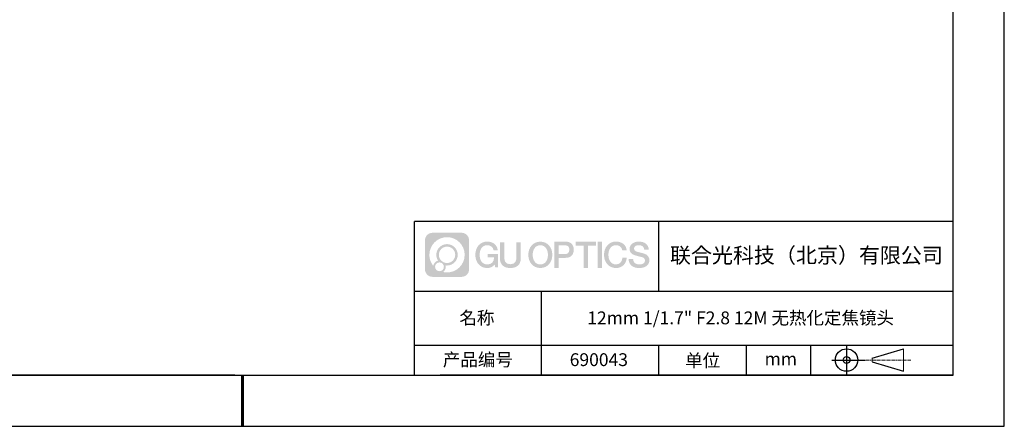
# Model space of a CAD drawing. Units: millimetres. Extents: x 0 to 297, y 0 to 210.
# Drawn here: x 105 to 297, y 0 to 79 of the extents above; entities that cross this region are included whole.
import ezdxf

# ---------------------------------------------------------------- set-up
doc = ezdxf.new("R2010")
doc.units = ezdxf.units.MM
doc.linetypes.add('CENTER', pattern=[10.16, 6.35, -1.27, 1.27, -1.27])
for name, color, linetype in [('1轮廓实线层', 7, 'Continuous'), ('6文字层', 3, 'Continuous'), ('细实线层', 7, 'Continuous')]:
    doc.layers.add(name, color=color, linetype=linetype)
for name, color, linetype, lineweight in [('3中心线层', 1, 'CENTER', 9), ('7标注层', 4, 'Continuous', 5), ('粗实线层', 7, 'Continuous', 25)]:
    doc.layers.add(name, color=color, linetype=linetype, lineweight=lineweight)

# ---------------------------------------------------------------- blocks, each defined once
blk = doc.blocks.new('*X12')
at = {"layer": '粗实线层'}
for p, q in [((138.5, -95), (138.5, 95)), ((-138.5, -95), (138.5, -95))]:
    blk.add_line(p, q, dxfattribs=at)
at = {"layer": '粗实线层', "lineweight": 60}
blk.add_line((0, -105), (0, -95), dxfattribs=at)
at = {"layer": '细实线层'}
for p, q in [((148.5, -105), (148.5, 105)), ((-148.5, -105), (148.5, -105))]:
    blk.add_line(p, q, dxfattribs=at)
blk = doc.blocks.new('视角符号')
at = {"layer": '3中心线层', "color": 7}
for p, q in [((11.11, -2.19), (11.11, 2.19)), ((4.98, -0.33), (4.98, 0.33))]:
    blk.add_line(p, q, dxfattribs=at)
at = {"layer": '3中心线层', "color": 7, "ltscale": 0.1}
blk.add_line((3.83, 0), (12.55, 0), dxfattribs=at)
at = {"layer": '细实线层'}
for p, q in [((0.01, 2.92), (0.01, -2.92)), ((4.98, 0.33), (11.11, 2.19)), ((-2.88, 0), (3.68, 0)), ((4.98, -0.33), (11.11, -2.19))]:
    blk.add_line(p, q, dxfattribs=at)
for radius in [2.19, 0.656]:
    blk.add_circle((0.01, 0), radius, dxfattribs=at)

msp = doc.modelspace()

# ---------------------------------------------------------------- hatches: boundary and pattern name
at = {"layer": '3中心线层'}
h = msp.add_hatch(color=0, dxfattribs=at)
h.dxf.hatch_style = 1
edge = h.paths.add_edge_path()
edge.add_spline(control_points=[(192.6619, 36.2507), (192.6619, 37.0646), (192.0021, 37.7244), (191.1882, 37.7244)], knot_values=[7, 7, 7, 7, 8, 8, 8, 8], degree=3, periodic=0)
edge.add_spline(control_points=[(191.1882, 37.7244), (191.1882, 37.7244), (185.5392, 37.7244), (185.5392, 37.7244)], knot_values=[0, 0, 0, 0, 1, 1, 1, 1], degree=3, periodic=0)
edge.add_spline(control_points=[(185.5392, 37.7244), (184.7254, 37.7244), (184.0656, 37.0646), (184.0656, 36.2507), (184.0656, 36.2507), (184.0656, 30.6017), (184.0656, 30.6017)], knot_values=[1, 1, 1, 1, 2, 2, 2, 3, 3, 3, 3], degree=3, periodic=0)
edge.add_spline(control_points=[(184.0656, 30.6017), (184.0656, 29.7878), (184.7254, 29.1281), (185.5392, 29.1281), (185.5392, 29.1281), (191.1882, 29.1281), (191.1882, 29.1281)], knot_values=[3, 3, 3, 3, 4, 4, 4, 5, 5, 5, 5], degree=3, periodic=0)
edge.add_spline(control_points=[(191.1882, 29.1281), (192.0021, 29.1281), (192.6619, 29.7878), (192.6619, 30.6017), (192.6619, 30.6017), (192.6619, 36.2507), (192.6619, 36.2507)], knot_values=[5, 5, 5, 5, 6, 6, 6, 7, 7, 7, 7], degree=3, periodic=0)
edge = h.paths.add_edge_path(flags=16)
edge.add_spline(control_points=[(184.9252, 33.4262), (184.9252, 35.3252), (186.4647, 36.8647), (188.3637, 36.8647)], knot_values=[10, 10, 10, 10, 11, 11, 11, 11], degree=3, periodic=0)
edge.add_spline(control_points=[(188.3637, 36.8647), (190.2628, 36.8647), (191.8022, 35.3252), (191.8022, 33.4262)], knot_values=[11, 11, 11, 11, 12, 12, 12, 12], degree=3, periodic=0)
edge.add_spline(control_points=[(191.8022, 33.4262), (191.8022, 31.5272), (190.2628, 29.9877), (188.3637, 29.9877)], knot_values=[12, 12, 12, 12, 13, 13, 13, 13], degree=3, periodic=0)
edge.add_spline(control_points=[(188.3637, 29.9877), (188.0946, 29.9877), (187.8332, 30.0197), (187.582, 30.0784)], knot_values=[0, 0, 0, 0, 1, 1, 1, 1], degree=3, periodic=0)
edge.add_spline(control_points=[(187.582, 30.0784), (187.9056, 30.2996), (188.1181, 30.6714), (188.1181, 31.0929)], knot_values=[1, 1, 1, 1, 2, 2, 2, 2], degree=3, periodic=0)
edge.add_spline(control_points=[(188.1181, 31.0929), (188.1181, 31.1837), (188.108, 31.272), (188.0893, 31.3572)], knot_values=[2, 2, 2, 2, 3, 3, 3, 3], degree=3, periodic=0)
edge.add_spline(control_points=[(188.0893, 31.3572), (188.1791, 31.3453), (188.2706, 31.3385), (188.3637, 31.3385)], knot_values=[3, 3, 3, 3, 4, 4, 4, 4], degree=3, periodic=0)
edge.add_spline(control_points=[(188.3637, 31.3385), (189.5167, 31.3385), (190.4514, 32.2732), (190.4514, 33.4262)], knot_values=[4, 4, 4, 4, 5, 5, 5, 5], degree=3, periodic=0)
edge.add_spline(control_points=[(190.4514, 33.4262), (190.4514, 34.5792), (189.5167, 35.5139), (188.3637, 35.5139), (187.2107, 35.5139), (186.2761, 34.5792), (186.2761, 33.4262)], knot_values=[5, 5, 5, 5, 6, 6, 6, 7, 7, 7, 7], degree=3, periodic=0)
edge.add_spline(control_points=[(186.2761, 33.4262), (186.2761, 33.0067), (186.4001, 32.6164), (186.6131, 32.2892)], knot_values=[7, 7, 7, 7, 8, 8, 8, 8], degree=3, periodic=0)
edge.add_spline(control_points=[(186.6131, 32.2892), (186.1286, 32.1774), (185.7536, 31.7793), (185.6766, 31.2825)], knot_values=[8, 8, 8, 8, 9, 9, 9, 9], degree=3, periodic=0)
edge.add_spline(control_points=[(185.6766, 31.2825), (185.2068, 31.8704), (184.9252, 32.6151), (184.9252, 33.4262)], knot_values=[9, 9, 9, 9, 10, 10, 10, 10], degree=3, periodic=0)
edge = h.paths.add_edge_path(flags=16)
edge.add_spline(control_points=[(186.7673, 33.4262), (186.7673, 34.3079), (187.482, 35.0227), (188.3637, 35.0227), (189.2454, 35.0227), (189.9602, 34.3079), (189.9602, 33.4262), (189.9602, 32.5445), (189.2454, 31.8298), (188.3637, 31.8298), (187.482, 31.8298), (186.7673, 32.5445), (186.7673, 33.4262)], knot_values=[0, 0, 0, 0, 1, 1, 1, 2, 2, 2, 3, 3, 3, 4, 4, 4, 4], degree=3, periodic=0)
edge = h.paths.add_edge_path(flags=16)
edge.add_spline(control_points=[(186.0304, 31.0929), (186.0304, 31.5677), (186.4153, 31.9526), (186.8901, 31.9526), (187.3648, 31.9526), (187.7497, 31.5677), (187.7497, 31.0929)], knot_values=[1, 1, 1, 1, 2, 2, 2, 3, 3, 3, 3], degree=3, periodic=0)
edge.add_spline(control_points=[(187.7497, 31.0929), (187.7497, 30.6182), (187.3648, 30.2333), (186.8901, 30.2333)], knot_values=[3, 3, 3, 3, 4, 4, 4, 4], degree=3, periodic=0)
edge.add_spline(control_points=[(186.8901, 30.2333), (186.4153, 30.2333), (186.0304, 30.6182), (186.0304, 31.0929)], knot_values=[0, 0, 0, 0, 1, 1, 1, 1], degree=3, periodic=0)
edge = h.paths.add_edge_path()
edge.add_spline(control_points=[(197.4328, 34.325), (197.4328, 34.325), (198.2561, 34.325), (198.2561, 34.325), (198.1279, 35.4352), (197.2437, 36.0075), (196.1909, 36.0075)], knot_values=[5, 5, 5, 5, 6, 6, 6, 7, 7, 7, 7], degree=3, periodic=0)
edge.add_spline(control_points=[(196.1909, 36.0075), (194.7466, 36.0075), (193.8827, 34.8353), (193.8827, 33.4286)], knot_values=[4, 4, 4, 4, 5, 5, 5, 5], degree=3, periodic=0)
edge.add_spline(control_points=[(193.8827, 33.4286), (193.8827, 32.0219), (194.7466, 30.8497), (196.1909, 30.8497)], knot_values=[3, 3, 3, 3, 4, 4, 4, 4], degree=3, periodic=0)
edge.add_spline(control_points=[(196.1909, 30.8497), (196.7781, 30.8497), (197.1898, 31.0221), (197.6419, 31.5462)], knot_values=[2, 2, 2, 2, 3, 3, 3, 3], degree=3, periodic=0)
edge.add_spline(control_points=[(197.6419, 31.5462), (197.6419, 31.5462), (197.7702, 30.9669), (197.7702, 30.9669), (197.7702, 30.9669), (197.9052, 30.9669), (198.0402, 30.9669)], knot_values=[0.5, 0.5, 0.5, 0.5, 1.5, 1.5, 1.5, 2, 2, 2, 2], degree=3, periodic=0)
edge.add_spline(control_points=[(198.0402, 30.9669), (198.1751, 30.9669), (198.3101, 30.9669), (198.3101, 30.9669), (198.3101, 30.9669), (198.3101, 31.129), (198.3101, 31.3722)], knot_values=[14.749965, 14.749965, 14.749965, 14.749965, 15.249965, 15.249965, 15.249965, 15.5, 15.5, 15.5, 15.5], degree=3, periodic=0)
edge.add_spline(control_points=[(198.3101, 31.3722), (198.3101, 31.6152), (198.3101, 31.9393), (198.3101, 32.2634)], knot_values=[14.49997, 14.49997, 14.49997, 14.49997, 14.749965, 14.749965, 14.749965, 14.749965], degree=3, periodic=0)
edge.add_spline(control_points=[(198.3101, 32.2634), (198.3101, 32.4254), (198.3101, 32.5875), (198.3101, 32.7394)], knot_values=[14.3749725, 14.3749725, 14.3749725, 14.3749725, 14.49997, 14.49997, 14.49997, 14.49997], degree=3, periodic=0)
edge.add_spline(control_points=[(198.3101, 32.7394), (198.3101, 32.9672), (198.3101, 33.1723), (198.3101, 33.3204)], knot_values=[14.18747625, 14.18747625, 14.18747625, 14.18747625, 14.3749725, 14.3749725, 14.3749725, 14.3749725], degree=3, periodic=0)
edge.add_spline(control_points=[(198.3101, 33.3204), (198.3101, 33.3698), (198.3101, 33.4128), (198.3101, 33.4483)], knot_values=[14.1249775, 14.1249775, 14.1249775, 14.1249775, 14.18747625, 14.18747625, 14.18747625, 14.18747625], degree=3, periodic=0)
edge.add_spline(control_points=[(198.3101, 33.4483), (198.3101, 33.466), (198.3101, 33.4818), (198.3101, 33.4956)], knot_values=[14.09372813, 14.09372813, 14.09372813, 14.09372813, 14.1249775, 14.1249775, 14.1249775, 14.1249775], degree=3, periodic=0)
edge.add_spline(control_points=[(198.3101, 33.4956), (198.3101, 33.5093), (198.3101, 33.521), (198.3101, 33.5305)], knot_values=[14.06247875, 14.06247875, 14.06247875, 14.06247875, 14.09372813, 14.09372813, 14.09372813, 14.09372813], degree=3, periodic=0)
edge.add_spline(control_points=[(198.3101, 33.5596), (198.3101, 33.5596), (198.3101, 33.5596), (198.3101, 33.5596), (198.3101, 33.5596), (198.3101, 33.5596), (198.3101, 33.5596)], knot_values=[13.99997958, 13.99997958, 13.99997958, 13.99997958, 14, 14, 14, 14.00071241, 14.00071241, 14.00071241, 14.00071241], degree=3, periodic=0)
edge.add_spline(control_points=[(198.3101, 33.5596), (198.3101, 33.5596), (197.7971, 33.5596), (197.2842, 33.5596)], knot_values=[13.49999, 13.49999, 13.49999, 13.49999, 13.99997958, 13.99997958, 13.99997958, 13.99997958], degree=3, periodic=0)
edge.add_spline(control_points=[(197.2842, 33.5596), (196.7713, 33.5596), (196.2584, 33.5596), (196.2584, 33.5596), (196.2584, 33.5596), (196.2584, 33.5596), (196.2584, 33.5596)], knot_values=[12.99902344, 12.99902344, 12.99902344, 12.99902344, 13.49901344, 13.49901344, 13.49901344, 13.49999, 13.49999, 13.49999, 13.49999], degree=3, periodic=0)
edge.add_spline(control_points=[(196.2584, 33.5523), (196.2584, 33.5499), (196.2584, 33.5469), (196.2584, 33.5434)], knot_values=[12.90625188, 12.90625188, 12.90625188, 12.90625188, 12.93750125, 12.93750125, 12.93750125, 12.93750125], degree=3, periodic=0)
edge.add_spline(control_points=[(196.2584, 33.5315), (196.2584, 33.5225), (196.2584, 33.5116), (196.2584, 33.4992)], knot_values=[12.81250375, 12.81250375, 12.81250375, 12.81250375, 12.8750025, 12.8750025, 12.8750025, 12.8750025], degree=3, periodic=0)
edge.add_spline(control_points=[(196.2584, 33.4992), (196.2584, 33.4867), (196.2584, 33.4726), (196.2584, 33.4573)], knot_values=[12.750005, 12.750005, 12.750005, 12.750005, 12.81250375, 12.81250375, 12.81250375, 12.81250375], degree=3, periodic=0)
edge.add_spline(control_points=[(196.2584, 33.4573), (196.2584, 33.4266), (196.2584, 33.3907), (196.2584, 33.3524)], knot_values=[12.6250075, 12.6250075, 12.6250075, 12.6250075, 12.750005, 12.750005, 12.750005, 12.750005], degree=3, periodic=0)
edge.add_spline(control_points=[(196.2584, 33.3524), (196.2584, 33.314), (196.2584, 33.273), (196.2584, 33.2321)], knot_values=[12.50001, 12.50001, 12.50001, 12.50001, 12.6250075, 12.6250075, 12.6250075, 12.6250075], degree=3, periodic=0)
edge.add_spline(control_points=[(196.2584, 33.2321), (196.2584, 33.1502), (196.2584, 33.0683), (196.2584, 33.0069)], knot_values=[12.250015, 12.250015, 12.250015, 12.250015, 12.50001, 12.50001, 12.50001, 12.50001], degree=3, periodic=0)
edge.add_spline(control_points=[(196.2584, 33.0069), (196.2584, 32.9455), (196.2584, 32.9046), (196.2584, 32.9046), (196.2584, 32.9046), (196.2584, 32.9046), (196.2584, 32.9046)], knot_values=[11.99928759, 11.99928759, 11.99928759, 11.99928759, 12.24930259, 12.24930259, 12.24930259, 12.250015, 12.250015, 12.250015, 12.250015], degree=3, periodic=0)
edge.add_spline(control_points=[(196.2728, 32.9046), (196.2775, 32.9046), (196.2833, 32.9046), (196.2901, 32.9046)], knot_values=[11.90627187, 11.90627187, 11.90627187, 11.90627187, 11.93752125, 11.93752125, 11.93752125, 11.93752125], degree=3, periodic=0)
edge.add_spline(control_points=[(196.2901, 32.9046), (196.2969, 32.9046), (196.3047, 32.9046), (196.3135, 32.9046)], knot_values=[11.8750225, 11.8750225, 11.8750225, 11.8750225, 11.90627187, 11.90627187, 11.90627187, 11.90627187], degree=3, periodic=0)
edge.add_spline(control_points=[(196.3135, 32.9046), (196.331, 32.9046), (196.3523, 32.9046), (196.3767, 32.9046)], knot_values=[11.81252375, 11.81252375, 11.81252375, 11.81252375, 11.8750225, 11.8750225, 11.8750225, 11.8750225], degree=3, periodic=0)
edge.add_spline(control_points=[(196.3767, 32.9046), (196.4011, 32.9046), (196.4287, 32.9046), (196.4587, 32.9046)], knot_values=[11.750025, 11.750025, 11.750025, 11.750025, 11.81252375, 11.81252375, 11.81252375, 11.81252375], degree=3, periodic=0)
edge.add_spline(control_points=[(196.4587, 32.9046), (196.5188, 32.9046), (196.589, 32.9046), (196.6641, 32.9046)], knot_values=[11.6250275, 11.6250275, 11.6250275, 11.6250275, 11.750025, 11.750025, 11.750025, 11.750025], degree=3, periodic=0)
edge.add_spline(control_points=[(196.6641, 32.9046), (196.7392, 32.9046), (196.8194, 32.9046), (196.8995, 32.9046)], knot_values=[11.50003, 11.50003, 11.50003, 11.50003, 11.6250275, 11.6250275, 11.6250275, 11.6250275], degree=3, periodic=0)
edge.add_spline(control_points=[(196.8995, 32.9046), (197.0598, 32.9046), (197.2201, 32.9046), (197.3403, 32.9046)], knot_values=[11.250035, 11.250035, 11.250035, 11.250035, 11.50003, 11.50003, 11.50003, 11.50003], degree=3, periodic=0)
edge.add_spline(control_points=[(197.3403, 32.9046), (197.4606, 32.9046), (197.5407, 32.9046), (197.5407, 32.9046), (197.5272, 32.0702), (197.0548, 31.5393), (196.1909, 31.5531)], knot_values=[10, 10, 10, 10, 10.250035, 10.250035, 10.250035, 11.250035, 11.250035, 11.250035, 11.250035], degree=3, periodic=0)
edge.add_spline(control_points=[(196.1909, 31.5531), (195.1583, 31.5531), (194.7264, 32.4839), (194.7264, 33.4286)], knot_values=[9, 9, 9, 9, 10, 10, 10, 10], degree=3, periodic=0)
edge.add_spline(control_points=[(194.7264, 33.4286), (194.7264, 34.3733), (195.1583, 35.3042), (196.1909, 35.3042)], knot_values=[8, 8, 8, 8, 9, 9, 9, 9], degree=3, periodic=0)
edge.add_spline(control_points=[(196.1909, 35.3042), (196.7983, 35.3042), (197.3517, 34.9732), (197.4328, 34.325)], knot_values=[7, 7, 7, 7, 8, 8, 8, 8], degree=3, periodic=0)
edge = h.paths.add_edge_path()
edge.add_spline(control_points=[(199.5448, 33.0194), (199.5448, 33.0194), (199.5448, 35.8847), (199.5448, 35.8847), (199.5448, 35.8847), (199.3283, 35.8847), (199.1119, 35.8847)], knot_values=[0.5, 0.5, 0.5, 0.5, 1.5, 1.5, 1.5, 2, 2, 2, 2], degree=3, periodic=0)
edge.add_spline(control_points=[(199.1119, 35.8847), (198.8955, 35.8847), (198.6791, 35.8847), (198.6791, 35.8847), (198.6791, 35.8847), (198.6791, 35.0978), (198.6791, 34.3108)], knot_values=[9.5, 9.5, 9.5, 9.5, 10, 10, 10, 10.5, 10.5, 10.5, 10.5], degree=3, periodic=0)
edge.add_spline(control_points=[(198.6791, 34.3108), (198.6791, 33.5239), (198.6791, 32.737), (198.6791, 32.737), (198.6791, 31.4765), (199.4894, 30.8497), (200.7083, 30.8497)], knot_values=[8, 8, 8, 8, 8.5, 8.5, 8.5, 9.5, 9.5, 9.5, 9.5], degree=3, periodic=0)
edge.add_spline(control_points=[(200.7083, 30.8497), (201.9272, 30.8497), (202.7375, 31.4765), (202.7375, 32.737)], knot_values=[7, 7, 7, 7, 8, 8, 8, 8], degree=3, periodic=0)
edge.add_spline(control_points=[(202.7375, 32.737), (202.7375, 32.737), (202.7375, 35.8847), (202.7375, 35.8847), (202.7375, 35.8847), (202.5211, 35.8847), (202.3047, 35.8847)], knot_values=[5.5, 5.5, 5.5, 5.5, 6.5, 6.5, 6.5, 7, 7, 7, 7], degree=3, periodic=0)
edge.add_spline(control_points=[(202.3047, 35.8847), (202.0882, 35.8847), (201.8718, 35.8847), (201.8718, 35.8847), (201.8718, 35.8847), (201.8718, 35.1684), (201.8718, 34.452)], knot_values=[4.5, 4.5, 4.5, 4.5, 5, 5, 5, 5.5, 5.5, 5.5, 5.5], degree=3, periodic=0)
edge.add_spline(control_points=[(201.8718, 34.452), (201.8718, 33.7357), (201.8718, 33.0194), (201.8718, 33.0194), (201.8718, 32.3582), (201.8302, 31.5936), (200.7083, 31.5936)], knot_values=[3, 3, 3, 3, 3.5, 3.5, 3.5, 4.5, 4.5, 4.5, 4.5], degree=3, periodic=0)
edge.add_spline(control_points=[(200.7083, 31.5936), (199.5863, 31.5936), (199.5448, 32.3582), (199.5448, 33.0194)], knot_values=[2, 2, 2, 2, 3, 3, 3, 3], degree=3, periodic=0)
edge = h.paths.add_edge_path()
edge.add_spline(control_points=[(208.8867, 33.4221), (208.8867, 32.0223), (208.0121, 30.8558), (206.55, 30.8558), (205.0879, 30.8558), (204.2133, 32.0223), (204.2133, 33.4221), (204.2133, 34.8218), (205.0879, 35.9883), (206.55, 35.9883), (208.0121, 35.9883), (208.8867, 34.8218), (208.8867, 33.4221)], knot_values=[0, 0, 0, 0, 1, 1, 1, 2, 2, 2, 3, 3, 3, 4, 4, 4, 4], degree=3, periodic=0)
edge = h.paths.add_edge_path(flags=16)
edge.add_spline(control_points=[(206.55, 35.2884), (207.5954, 35.2884), (208.0327, 34.3621), (208.0327, 33.4221)], knot_values=[2, 2, 2, 2, 3, 3, 3, 3], degree=3, periodic=0)
edge.add_spline(control_points=[(208.0327, 33.4221), (208.0327, 32.482), (207.5954, 31.5557), (206.55, 31.5557)], knot_values=[1, 1, 1, 1, 2, 2, 2, 2], degree=3, periodic=0)
edge.add_spline(control_points=[(206.55, 31.5557), (205.5047, 31.5557), (205.0674, 32.482), (205.0674, 33.4221)], knot_values=[0, 0, 0, 0, 1, 1, 1, 1], degree=3, periodic=0)
edge.add_spline(control_points=[(205.0674, 33.4221), (205.0674, 34.3621), (205.5047, 35.2884), (206.55, 35.2884)], knot_values=[3, 3, 3, 3, 4, 4, 4, 4], degree=3, periodic=0)
edge = h.paths.add_edge_path()
edge.add_spline(control_points=[(213.0681, 34.411), (213.0681, 35.054), (212.8017, 36.0075), (211.4078, 36.0075)], knot_values=[1, 1, 1, 1, 2, 2, 2, 2], degree=3, periodic=0)
edge.add_spline(control_points=[(211.4078, 36.0075), (211.4078, 36.0075), (209.2556, 36.0075), (209.2556, 36.0075), (209.2556, 36.0075), (209.2556, 35.685), (209.2556, 35.2014)], knot_values=[6.749965, 6.749965, 6.749965, 6.749965, 7.749965, 7.749965, 7.749965, 8, 8, 8, 8], degree=3, periodic=0)
edge.add_spline(control_points=[(209.2556, 35.2014), (209.2556, 34.7178), (209.2556, 34.0731), (209.2556, 33.4284)], knot_values=[6.49997, 6.49997, 6.49997, 6.49997, 6.749965, 6.749965, 6.749965, 6.749965], degree=3, periodic=0)
edge.add_spline(control_points=[(209.2556, 33.4284), (209.2556, 33.106), (209.2556, 32.7837), (209.2556, 32.4815)], knot_values=[6.3749725, 6.3749725, 6.3749725, 6.3749725, 6.49997, 6.49997, 6.49997, 6.49997], degree=3, periodic=0)
edge.add_spline(control_points=[(209.2556, 32.4815), (209.2556, 32.1793), (209.2556, 31.8972), (209.2556, 31.6555)], knot_values=[6.249975, 6.249975, 6.249975, 6.249975, 6.3749725, 6.3749725, 6.3749725, 6.3749725], degree=3, periodic=0)
edge.add_spline(control_points=[(209.2556, 31.6555), (209.2556, 31.5346), (209.2556, 31.4238), (209.2556, 31.3256)], knot_values=[6.18747625, 6.18747625, 6.18747625, 6.18747625, 6.249975, 6.249975, 6.249975, 6.249975], degree=3, periodic=0)
edge.add_spline(control_points=[(209.2556, 31.3256), (209.2556, 31.2274), (209.2556, 31.1418), (209.2556, 31.0713)], knot_values=[6.1249775, 6.1249775, 6.1249775, 6.1249775, 6.18747625, 6.18747625, 6.18747625, 6.18747625], degree=3, periodic=0)
edge.add_spline(control_points=[(209.2556, 31.0713), (209.2556, 31.036), (209.2556, 31.0046), (209.2556, 30.9772)], knot_values=[6.09372813, 6.09372813, 6.09372813, 6.09372813, 6.1249775, 6.1249775, 6.1249775, 6.1249775], degree=3, periodic=0)
edge.add_spline(control_points=[(209.2556, 30.9772), (209.2556, 30.9498), (209.2556, 30.9265), (209.2556, 30.9076)], knot_values=[6.06247875, 6.06247875, 6.06247875, 6.06247875, 6.09372813, 6.09372813, 6.09372813, 6.09372813], degree=3, periodic=0)
edge.add_spline(control_points=[(209.2556, 30.9076), (209.2556, 30.8982), (209.2556, 30.8898), (209.2556, 30.8826)], knot_values=[6.04685406, 6.04685406, 6.04685406, 6.04685406, 6.06247875, 6.06247875, 6.06247875, 6.06247875], degree=3, periodic=0)
edge.add_spline(control_points=[(209.2556, 30.8826), (209.2556, 30.8754), (209.2556, 30.8694), (209.2556, 30.8645)], knot_values=[6.03122938, 6.03122938, 6.03122938, 6.03122938, 6.04685406, 6.04685406, 6.04685406, 6.04685406], degree=3, periodic=0)
edge.add_spline(control_points=[(209.2556, 30.8497), (209.2556, 30.8497), (209.2556, 30.8497), (209.2556, 30.8497), (209.2556, 30.8497), (209.2556, 30.8497), (209.2556, 30.8497)], knot_values=[5.99997915, 5.99997915, 5.99997915, 5.99997915, 6, 6, 6, 6.00046827, 6.00046827, 6.00046827, 6.00046827], degree=3, periodic=0)
edge.add_spline(control_points=[(209.2556, 30.8497), (209.2557, 30.8497), (209.4692, 30.8497), (209.6827, 30.8497)], knot_values=[5.49999, 5.49999, 5.49999, 5.49999, 5.99997915, 5.99997915, 5.99997915, 5.99997915], degree=3, periodic=0)
edge.add_spline(control_points=[(209.6827, 30.8497), (209.8962, 30.8497), (210.1097, 30.8497), (210.1097, 30.8497), (210.1097, 30.8497), (210.1097, 30.8497), (210.1097, 30.8497)], knot_values=[4.99951172, 4.99951172, 4.99951172, 4.99951172, 5.49950172, 5.49950172, 5.49950172, 5.49999, 5.49999, 5.49999, 5.49999], degree=3, periodic=0)
edge.add_spline(control_points=[(210.1097, 30.8624), (210.1097, 30.8651), (210.1097, 30.8683), (210.1097, 30.872)], knot_values=[4.93750125, 4.93750125, 4.93750125, 4.93750125, 4.95312594, 4.95312594, 4.95312594, 4.95312594], degree=3, periodic=0)
edge.add_spline(control_points=[(210.1097, 30.872), (210.1097, 30.8792), (210.1097, 30.8881), (210.1097, 30.8987)], knot_values=[4.90625188, 4.90625188, 4.90625188, 4.90625188, 4.93750125, 4.93750125, 4.93750125, 4.93750125], degree=3, periodic=0)
edge.add_spline(control_points=[(210.1097, 30.8987), (210.1097, 30.9092), (210.1097, 30.9212), (210.1097, 30.9348)], knot_values=[4.8750025, 4.8750025, 4.8750025, 4.8750025, 4.90625188, 4.90625188, 4.90625188, 4.90625188], degree=3, periodic=0)
edge.add_spline(control_points=[(210.1097, 30.9348), (210.1097, 30.9618), (210.1097, 30.9947), (210.1097, 31.0324)], knot_values=[4.81250375, 4.81250375, 4.81250375, 4.81250375, 4.8750025, 4.8750025, 4.8750025, 4.8750025], degree=3, periodic=0)
edge.add_spline(control_points=[(210.1097, 31.0324), (210.1097, 31.0701), (210.1097, 31.1126), (210.1097, 31.159)], knot_values=[4.750005, 4.750005, 4.750005, 4.750005, 4.81250375, 4.81250375, 4.81250375, 4.81250375], degree=3, periodic=0)
edge.add_spline(control_points=[(210.1097, 31.159), (210.1097, 31.2518), (210.1097, 31.36), (210.1097, 31.476)], knot_values=[4.6250075, 4.6250075, 4.6250075, 4.6250075, 4.750005, 4.750005, 4.750005, 4.750005], degree=3, periodic=0)
edge.add_spline(control_points=[(210.1097, 31.476), (210.1097, 31.592), (210.1097, 31.7157), (210.1097, 31.8394)], knot_values=[4.50001, 4.50001, 4.50001, 4.50001, 4.6250075, 4.6250075, 4.6250075, 4.6250075], degree=3, periodic=0)
edge.add_spline(control_points=[(210.1097, 31.8394), (210.1097, 32.0868), (210.1097, 32.3342), (210.1097, 32.5197)], knot_values=[4.250015, 4.250015, 4.250015, 4.250015, 4.50001, 4.50001, 4.50001, 4.50001], degree=3, periodic=0)
edge.add_spline(control_points=[(210.1097, 32.5197), (210.1097, 32.7053), (210.1097, 32.829), (210.1097, 32.829), (210.1097, 32.829), (210.1097, 32.829), (210.1097, 32.829)], knot_values=[3.99928759, 3.99928759, 3.99928759, 3.99928759, 4.24930259, 4.24930259, 4.24930259, 4.250015, 4.250015, 4.250015, 4.250015], degree=3, periodic=0)
edge.add_spline(control_points=[(210.1243, 32.829), (210.129, 32.829), (210.1349, 32.829), (210.1418, 32.829)], knot_values=[3.90627187, 3.90627187, 3.90627187, 3.90627187, 3.93752125, 3.93752125, 3.93752125, 3.93752125], degree=3, periodic=0)
edge.add_spline(control_points=[(210.1418, 32.829), (210.1487, 32.829), (210.1566, 32.829), (210.1655, 32.829)], knot_values=[3.8750225, 3.8750225, 3.8750225, 3.8750225, 3.90627187, 3.90627187, 3.90627187, 3.90627187], degree=3, periodic=0)
edge.add_spline(control_points=[(210.1655, 32.829), (210.1832, 32.829), (210.2048, 32.829), (210.2295, 32.829)], knot_values=[3.81252375, 3.81252375, 3.81252375, 3.81252375, 3.8750225, 3.8750225, 3.8750225, 3.8750225], degree=3, periodic=0)
edge.add_spline(control_points=[(210.2295, 32.829), (210.2542, 32.829), (210.2821, 32.829), (210.3125, 32.829)], knot_values=[3.750025, 3.750025, 3.750025, 3.750025, 3.81252375, 3.81252375, 3.81252375, 3.81252375], degree=3, periodic=0)
edge.add_spline(control_points=[(210.3125, 32.829), (210.3733, 32.829), (210.4443, 32.829), (210.5204, 32.829)], knot_values=[3.6250275, 3.6250275, 3.6250275, 3.6250275, 3.750025, 3.750025, 3.750025, 3.750025], degree=3, periodic=0)
edge.add_spline(control_points=[(210.5204, 32.829), (210.5964, 32.829), (210.6776, 32.829), (210.7587, 32.829)], knot_values=[3.50003, 3.50003, 3.50003, 3.50003, 3.6250275, 3.6250275, 3.6250275, 3.6250275], degree=3, periodic=0)
edge.add_spline(control_points=[(210.7587, 32.829), (210.921, 32.829), (211.0832, 32.829), (211.2049, 32.829)], knot_values=[3.250035, 3.250035, 3.250035, 3.250035, 3.50003, 3.50003, 3.50003, 3.50003], degree=3, periodic=0)
edge.add_spline(control_points=[(211.2049, 32.829), (211.3267, 32.829), (211.4078, 32.829), (211.4078, 32.829), (212.8017, 32.8218), (213.0681, 33.7754), (213.0681, 34.411)], knot_values=[2, 2, 2, 2, 2.250035, 2.250035, 2.250035, 3.250035, 3.250035, 3.250035, 3.250035], degree=3, periodic=0)
edge = h.paths.add_edge_path(flags=16)
edge.add_spline(control_points=[(210.7417, 35.2707), (210.8997, 35.2707), (211.0577, 35.2707), (211.1762, 35.2707)], knot_values=[3.250015, 3.250015, 3.250015, 3.250015, 3.50001, 3.50001, 3.50001, 3.50001], degree=3, periodic=0)
edge.add_spline(control_points=[(211.1762, 35.2707), (211.2947, 35.2707), (211.3737, 35.2707), (211.3737, 35.2707), (211.8246, 35.2707), (212.214, 35.0973), (212.214, 34.4183)], knot_values=[2, 2, 2, 2, 2.250015, 2.250015, 2.250015, 3.250015, 3.250015, 3.250015, 3.250015], degree=3, periodic=0)
edge.add_spline(control_points=[(212.214, 34.4183), (212.214, 33.7681), (211.7426, 33.5659), (211.36, 33.5659)], knot_values=[1, 1, 1, 1, 2, 2, 2, 2], degree=3, periodic=0)
edge.add_spline(control_points=[(211.36, 33.5659), (211.36, 33.5659), (210.1097, 33.5659), (210.1097, 33.5659), (210.1097, 33.5659), (210.1097, 33.9921), (210.1097, 34.4183)], knot_values=[4.49999, 4.49999, 4.49999, 4.49999, 5.49999, 5.49999, 5.49999, 6, 6, 6, 6], degree=3, periodic=0)
edge.add_spline(control_points=[(210.1097, 34.4183), (210.1097, 34.8445), (210.1097, 35.2707), (210.1097, 35.2707), (210.1097, 35.2707), (210.1097, 35.2707), (210.1097, 35.2707)], knot_values=[3.99926759, 3.99926759, 3.99926759, 3.99926759, 4.49925759, 4.49925759, 4.49925759, 4.49999, 4.49999, 4.49999, 4.49999], degree=3, periodic=0)
edge.add_spline(control_points=[(210.1239, 35.2707), (210.1285, 35.2707), (210.1342, 35.2707), (210.1409, 35.2707)], knot_values=[3.90625188, 3.90625188, 3.90625188, 3.90625188, 3.93750125, 3.93750125, 3.93750125, 3.93750125], degree=3, periodic=0)
edge.add_spline(control_points=[(210.1409, 35.2707), (210.1477, 35.2707), (210.1554, 35.2707), (210.164, 35.2707)], knot_values=[3.8750025, 3.8750025, 3.8750025, 3.8750025, 3.90625188, 3.90625188, 3.90625188, 3.90625188], degree=3, periodic=0)
edge.add_spline(control_points=[(210.164, 35.2707), (210.1813, 35.2707), (210.2023, 35.2707), (210.2263, 35.2707)], knot_values=[3.81250375, 3.81250375, 3.81250375, 3.81250375, 3.8750025, 3.8750025, 3.8750025, 3.8750025], degree=3, periodic=0)
edge.add_spline(control_points=[(210.2263, 35.2707), (210.2504, 35.2707), (210.2776, 35.2707), (210.3072, 35.2707)], knot_values=[3.750005, 3.750005, 3.750005, 3.750005, 3.81250375, 3.81250375, 3.81250375, 3.81250375], degree=3, periodic=0)
edge.add_spline(control_points=[(210.3072, 35.2707), (210.3664, 35.2707), (210.4356, 35.2707), (210.5096, 35.2707)], knot_values=[3.6250075, 3.6250075, 3.6250075, 3.6250075, 3.750005, 3.750005, 3.750005, 3.750005], degree=3, periodic=0)
edge.add_spline(control_points=[(210.5096, 35.2707), (210.5837, 35.2707), (210.6627, 35.2707), (210.7417, 35.2707)], knot_values=[3.50001, 3.50001, 3.50001, 3.50001, 3.6250075, 3.6250075, 3.6250075, 3.6250075], degree=3, periodic=0)
h.paths.add_polyline_path([(217.3718, 36.0075), (213.4371, 36.0075), (213.4371, 35.2273), (214.9756, 35.2273), (214.9756, 30.8497), (215.8265, 30.8497), (215.8265, 35.2273), (217.3718, 35.2273)])
h.paths.add_polyline_path([(218.6007, 36.0075), (217.7405, 36.0075), (217.7405, 30.8497), (218.6007, 30.8497)])
edge = h.paths.add_edge_path()
edge.add_spline(control_points=[(222.9586, 34.325), (223.1726, 34.325), (223.3866, 34.325), (223.3866, 34.325), (223.2839, 35.3869), (222.4141, 36.0006), (221.3116, 36.0075)], knot_values=[8, 8, 8, 8, 8.5, 8.5, 8.5, 9.5, 9.5, 9.5, 9.5], degree=3, periodic=0)
edge.add_spline(control_points=[(221.3116, 36.0075), (219.846, 36.0075), (218.9694, 34.8353), (218.9694, 33.4286)], knot_values=[7, 7, 7, 7, 8, 8, 8, 8], degree=3, periodic=0)
edge.add_spline(control_points=[(218.9694, 33.4286), (218.9694, 32.0219), (219.846, 30.8497), (221.3116, 30.8497)], knot_values=[6, 6, 6, 6, 7, 7, 7, 7], degree=3, periodic=0)
edge.add_spline(control_points=[(221.3116, 30.8497), (222.4964, 30.8497), (223.325, 31.6634), (223.3935, 32.8425)], knot_values=[5, 5, 5, 5, 6, 6, 6, 6], degree=3, periodic=0)
edge.add_spline(control_points=[(223.3935, 32.8425), (223.3935, 32.8425), (222.558, 32.8425), (222.558, 32.8425), (222.4895, 32.1254), (222.0717, 31.5531), (221.3116, 31.5531)], knot_values=[3, 3, 3, 3, 4, 4, 4, 5, 5, 5, 5], degree=3, periodic=0)
edge.add_spline(control_points=[(221.3116, 31.5531), (220.2638, 31.5531), (219.8255, 32.4839), (219.8255, 33.4286)], knot_values=[2, 2, 2, 2, 3, 3, 3, 3], degree=3, periodic=0)
edge.add_spline(control_points=[(219.8255, 33.4286), (219.8255, 34.3733), (220.2638, 35.3042), (221.3116, 35.3042)], knot_values=[1, 1, 1, 1, 2, 2, 2, 2], degree=3, periodic=0)
edge.add_spline(control_points=[(221.3116, 35.3042), (222.0238, 35.3042), (222.3868, 34.8904), (222.5306, 34.325)], knot_values=[0, 0, 0, 0, 1, 1, 1, 1], degree=3, periodic=0)
edge.add_spline(control_points=[(222.5306, 34.325), (222.5306, 34.325), (222.7446, 34.325), (222.9586, 34.325)], knot_values=[9.5, 9.5, 9.5, 9.5, 10, 10, 10, 10], degree=3, periodic=0)
edge = h.paths.add_edge_path()
edge.add_spline(control_points=[(225.8386, 30.8497), (226.8281, 30.8497), (227.8176, 31.291), (227.8176, 32.3943)], knot_values=[13, 13, 13, 13, 14, 14, 14, 14], degree=3, periodic=0)
edge.add_spline(control_points=[(227.8176, 32.3943), (227.8176, 32.9046), (227.504, 33.4562), (226.849, 33.6493)], knot_values=[12, 12, 12, 12, 13, 13, 13, 13], degree=3, periodic=0)
edge.add_spline(control_points=[(226.849, 33.6493), (226.5912, 33.7251), (225.4903, 34.0078), (225.4136, 34.0285)], knot_values=[11, 11, 11, 11, 12, 12, 12, 12], degree=3, periodic=0)
edge.add_spline(control_points=[(225.4136, 34.0285), (225.0582, 34.1251), (224.8213, 34.3181), (224.8213, 34.6629)], knot_values=[10, 10, 10, 10, 11, 11, 11, 11], degree=3, periodic=0)
edge.add_spline(control_points=[(224.8213, 34.6629), (224.8213, 35.1594), (225.33, 35.3042), (225.7341, 35.3042)], knot_values=[9, 9, 9, 9, 10, 10, 10, 10], degree=3, periodic=0)
edge.add_spline(control_points=[(225.7341, 35.3042), (226.3334, 35.3042), (226.7654, 35.0697), (226.8072, 34.4354)], knot_values=[8, 8, 8, 8, 9, 9, 9, 9], degree=3, periodic=0)
edge.add_spline(control_points=[(226.8072, 34.4354), (226.8072, 34.4354), (227.6782, 34.4354), (227.6782, 34.4354), (227.6782, 35.4628), (226.8072, 36.0075), (225.769, 36.0075)], knot_values=[6, 6, 6, 6, 7, 7, 7, 8, 8, 8, 8], degree=3, periodic=0)
edge.add_spline(control_points=[(225.769, 36.0075), (224.8701, 36.0075), (223.9503, 35.5455), (223.9503, 34.5595)], knot_values=[5, 5, 5, 5, 6, 6, 6, 6], degree=3, periodic=0)
edge.add_spline(control_points=[(223.9503, 34.5595), (223.9503, 34.0492), (224.2012, 33.5389), (225.0513, 33.3114)], knot_values=[4, 4, 4, 4, 5, 5, 5, 5], degree=3, periodic=0)
edge.add_spline(control_points=[(225.0513, 33.3114), (225.7341, 33.1252), (226.187, 33.0356), (226.5355, 32.9046)], knot_values=[3, 3, 3, 3, 4, 4, 4, 4], degree=3, periodic=0)
edge.add_spline(control_points=[(226.5355, 32.9046), (226.7375, 32.8287), (226.9466, 32.677), (226.9466, 32.2978)], knot_values=[2, 2, 2, 2, 3, 3, 3, 3], degree=3, periodic=0)
edge.add_spline(control_points=[(226.9466, 32.2978), (226.9466, 31.9254), (226.6609, 31.5531), (225.8944, 31.5531)], knot_values=[1, 1, 1, 1, 2, 2, 2, 2], degree=3, periodic=0)
edge.add_spline(control_points=[(225.8944, 31.5531), (225.1976, 31.5531), (224.6332, 31.8496), (224.6332, 32.6081)], knot_values=[0, 0, 0, 0, 1, 1, 1, 1], degree=3, periodic=0)
edge.add_spline(control_points=[(224.6332, 32.6081), (224.6332, 32.6081), (224.4154, 32.6081), (224.1977, 32.6081)], knot_values=[15.5, 15.5, 15.5, 15.5, 16, 16, 16, 16], degree=3, periodic=0)
edge.add_spline(control_points=[(224.1977, 32.6081), (223.9799, 32.6081), (223.7622, 32.6081), (223.7622, 32.6081), (223.7831, 31.3876), (224.7028, 30.8497), (225.8386, 30.8497)], knot_values=[14, 14, 14, 14, 14.5, 14.5, 14.5, 15.5, 15.5, 15.5, 15.5], degree=3, periodic=0)

# ---------------------------------------------------------------- linework, layer by layer
msp.add_line((287, 10), (187, 10))
at = {"layer": '1轮廓实线层'}
msp.add_line((147, 10), (287, 10), dxfattribs=at)
at = {"layer": '6文字层', "color": 0}
msp.add_line((147, 10), (27, 10), dxfattribs=at)
msp.add_line((147, 10), (27, 10), dxfattribs=at)
at = {"layer": '粗实线层'}
for p, q in [((182.0003, 40), (287, 40)), ((182.0003, 9.9411), (182.0003, 39.9411)), ((229.6359, 26.4285), (229.6359, 40)), ((182.0003, 26.3333), (287, 26.3333)), ((206.7603, 10), (206.7603, 26.3333)), ((182.0003, 15.841), (287, 15.841)), ((229.6359, 10), (229.6359, 15.841)), ((246.7402, 10), (246.7402, 15.841)), ((259.3052, 10), (259.3052, 15.841))]:
    msp.add_line(p, q, dxfattribs=at)

# ---------------------------------------------------------------- block references
at = {"layer": '6文字层'}
msp.add_blockref('*X12', (148.5, 105), dxfattribs=at)
at = {"layer": '7标注层'}
msp.add_blockref('视角符号', (266.2468, 12.9205), dxfattribs=at)

# ---------------------------------------------------------------- texts
at = {"layer": '6文字层', "attachment_point": 5}
for s, insert, char_height, width in [('{\\fSimHei|b1|i0|c134|p49;联合光科技（北京）有限公司}', (258.4248, 33.3388), 3, 63.122692), ('{\\fSimHei|b1|i0|c134|p49;名称 }', (194.1794, 21.1354), 2.5, 17.848558), ('{\\fSimHei|b1|i0|c134|p49;12mm 1/1.7" F2.8 12M 无热化定焦镜头}', (245.5933, 21.1354), 2.5, 71.445643), ('{\\fSimHei|b1|i0|c134|p49;产品编号} ', (194.3733, 12.9893), 2.5, 17.848558), ('{\\fSimHei|b1|i0|c134|p49;690043}', (217.9586, 12.9893), 2.5, 17.848558), ('{\\fSimHei|b1|i0|c134|p49;单位}', (238.1973, 12.8289), 2.5, 17.848558), ('{\\fSimHei|b1|i0|c134|p49;mm }', (253.4316, 13.1434), 2.5, 17.848558)]:
    msp.add_mtext(s, dxfattribs=dict(at, insert=insert, char_height=char_height, width=width))

doc.saveas('drawing.dxf')
